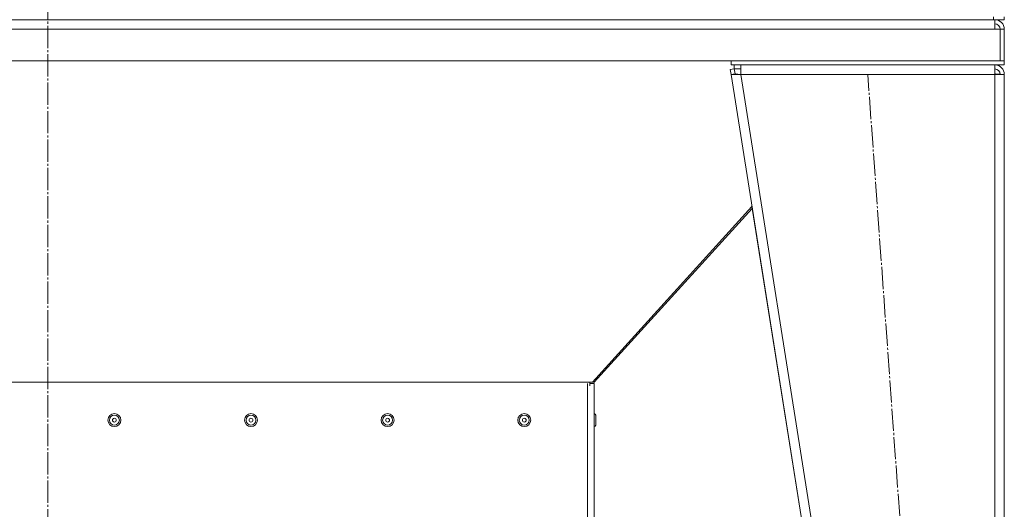
# Model space of a CAD drawing. Units: millimetres. Extents: x 0 to 17602, y -6 to 11880.
# Drawn here: x 3200 to 3921, y 6515 to 6873 of the extents above; entities that cross this region are included whole.
import ezdxf

# ---------------------------------------------------------------- set-up
doc = ezdxf.new("R2010")
doc.units = ezdxf.units.MM
doc.linetypes.add('K5LT_AXLED', pattern=[20.780001, 16.280001, -1.5, 1.5, -1.5])
doc.linetypes.add('K5LT_THIN', pattern=[0])
for name, color, linetype, true_color in [('OSI', 2, 'Continuous', 0xffff00), ('R', 1, 'Continuous', 0xff0000), ('WELDING', 7, 'Continuous', 0xffffff)]:
    doc.layers.add(name, color=color, linetype=linetype, true_color=true_color)

msp = doc.modelspace()

# ---------------------------------------------------------------- linework, layer by layer
at = {"layer": 'OSI', "color": 30, "linetype": 'K5LT_AXLED', "lineweight": 18, "true_color": 0xff8000}
for p, q in [((3220.53, 6124.62), (3220.53, 9935.28)), ((3875.53, 6074.62), (3820.57, 6832.62))]:
    msp.add_line(p, q, dxfattribs=at)
at = {"layer": 'R', "color": 7, "linetype": 'K5LT_THIN', "lineweight": 18}
for p, q in [((3912.53, 6872.62), (3912.53, 6874.62)), ((3920.53, 6872.62), (3920.53, 6874.62)), ((3920.53, 6872.62), (3920.53, 6874.62)), ((2528.53, 6872.62), (3912.53, 6872.62)), ((3920.53, 6872.62), (3912.53, 6872.62)), ((3913.53, 6865.62), (3913.53, 6872.62)), ((3913.53, 6865.62), (2527.53, 6865.62)), ((3913.53, 6865.62), (3917.53, 6865.62)), ((3917.53, 6865.62), (3920.53, 6865.62)), ((3917.53, 6842.62), (3917.53, 6865.62)), ((3920.53, 6865.62), (3920.53, 6842.62)), ((2523.53, 6842.62), (3917.53, 6842.62)), ((3720.53, 6842.62), (3720.53, 6839.62)), ((3920.53, 6842.62), (3720.53, 6842.62)), ((3920.53, 6839.62), (3720.53, 6839.62)), ((3722.93, 6836.62), (3722.93, 6839.62)), ((3727.62, 6832.62), (3727.62, 6839.62)), ((3913.53, 6839.62), (3913.53, 6832.62)), ((3920.53, 6842.62), (3920.53, 6839.62)), ((3719.97, 6836.15), (3722.93, 6836.62)), ((3719.97, 6836.15), (3720.53, 6832.62)), ((3723.49, 6833.1), (3720.53, 6832.62)), ((3720.53, 6832.62), (3840.53, 6077.62)), ((3720.53, 6832.62), (3727.62, 6832.62)), ((3722.93, 6836.62), (3727.62, 6836.62)), ((3723.49, 6833.1), (3722.93, 6836.62)), ((3723.49, 6833.1), (3727.62, 6832.62)), ((3727.62, 6832.62), (3847.62, 6077.62)), ((3913.53, 6832.62), (3727.62, 6832.62)), ((3914.05, 6833.09), (3913.53, 6833.1)), ((3913.53, 6832.62), (3920.53, 6832.62)), ((3913.53, 6832.62), (3913.53, 6077.62)), ((3916.55, 6832.93), (3914.05, 6833.09)), ((3916.75, 6832.9), (3916.55, 6832.93)), ((3917.53, 6832.62), (3916.75, 6832.9)), ((3920.53, 6832.62), (3920.53, 6077.62)), ((3920.53, 6832.62), (3920.53, 6077.62)), ((3735.87, 6736.08), (3619.03, 6607.61)), ((3620.47, 6607.61), (3736.09, 6734.74)), ((3736.09, 6734.74), (3840.53, 6077.62)), ((3620.47, 6607.61), (3619.68, 6608.33)), ((2823.84, 6607.61), (3617.21, 6607.61)), ((3615.43, 6506.62), (3615.43, 6606.62)), ((3617.21, 6607.61), (3617.21, 6604.92)), ((3617.21, 6607.61), (3619.03, 6607.61)), ((3617.21, 6606.62), (3620.43, 6606.62)), ((3620.43, 6506.62), (3620.43, 6606.62)), ((3621.53, 6583.57), (3621.53, 6579.92)), ((3621.53, 6579.92), (3621.53, 6576.27))]:
    msp.add_line(p, q, dxfattribs=at)
for centre, radius in [((3269.21, 6579.92), 4.75), ((3269.21, 6579.92), 3.65), ((3269.21, 6579.92), 1.4), ((3369.21, 6579.92), 4.75), ((3369.21, 6579.92), 3.65), ((3369.21, 6579.92), 1.4), ((3469.21, 6579.92), 4.75), ((3469.21, 6579.92), 3.65), ((3469.21, 6579.92), 1.4), ((3569.21, 6579.92), 4.75), ((3569.21, 6579.92), 3.65), ((3569.21, 6579.92), 1.4)]:
    msp.add_circle(centre, radius, dxfattribs=at)
for centre, radius, start, end in [((3913.53, 6865.62), 7, 0, 90), ((3913.53, 6865.62), 4, 0, 90), ((3913.53, 6832.62), 7, 0, 90), ((3913.53, 6832.62), 4, 0, 90), ((3623.43, 6604.92), 4, 137.71555, 154.73846), ((3620.43, 6583.57), 1.1, 0, 90), ((3620.43, 6576.27), 1.1, 270, 0)]:
    msp.add_arc(centre, radius, start, end, dxfattribs=at)
at = {"layer": 'WELDING', "color": 7, "linetype": 'K5LT_THIN', "lineweight": 18}
for p, q in [((3917.52, 6832.82), (3916.55, 6832.93)), ((3916.55, 6832.93), (3917.52, 6832.82))]:
    msp.add_line(p, q, dxfattribs=at)

doc.saveas('drawing.dxf')
